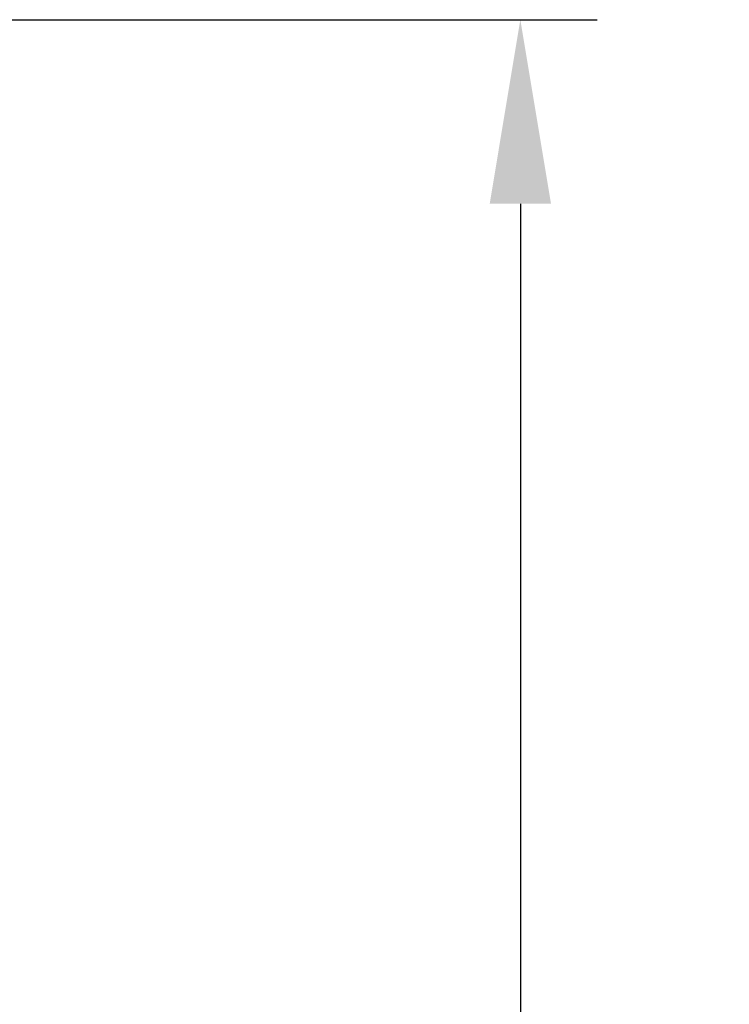
# Model space of a CAD drawing. Units: millimetres. Extents: x 0 to 210, y 0 to 297.
# Drawn here: x 124 to 135, y 189 to 205 of the extents above; entities that cross this region are included whole.
import ezdxf

# ---------------------------------------------------------------- set-up
doc = ezdxf.new("R2010")
doc.units = ezdxf.units.MM
doc.header["$PDMODE"] = 3
doc.layers.add('繪圖線', color=7, linetype='Continuous')
doc.styles.get("Standard").update_dxf_attribs({"font": 'Microsoft JhengHei.ttf'})
doc.dimstyles.new('ISO-25', dxfattribs={"dimtxt": 3, "dimasz": 3, "dimexe": 1.25, "dimexo": 0.625, "dimtad": 1, "dimtih": 1, "dimtoh": 1, "dimdec": 0, "dimlfac": 5, "dimdsep": 46, "dimtxsty": 'Standard', "dimcen": 2.5, "dimclrd": 3, "dimclre": 3, "dimclrt": 2, "dimadec": 0, "dimazin": 2, "dimtfac": 1, "dimtdec": 0, "dimtmove": 0, "dimatfit": 3, "dimfxl": 1, "dimarcsym": 0})

# ---------------------------------------------------------------- blocks, each defined once
blk = doc.blocks.new('*D50')
at = {"layer": 'Defpoints', "color": 0, "transparency": 16777216}
for p in [(112.409, 204.592), (131.856, 204.592), (118.409, 159.452)]:
    blk.add_point(p, dxfattribs=at)
at = {"layer": '繪圖線', "color": 3, "lineweight": -2, "transparency": 16777216}
for p, q in [((113.034, 204.592), (133.106, 204.592)), ((131.856, 201.592), (131.856, 184.197)), ((131.856, 162.452), (131.856, 179.846)), ((119.034, 159.452), (133.106, 159.452))]:
    blk.add_line(p, q, dxfattribs=at)
at = {"layer": '繪圖線', "color": 3, "transparency": 16777216}
for points in [[(131.356, 201.592), (132.356, 201.592), (131.856, 204.592)], [(131.356, 162.452), (132.356, 162.452), (131.856, 159.452)]]:
    blk.add_solid(points, dxfattribs=at)
at = {"layer": '繪圖線', "color": 2, "transparency": 16777216, "insert": (131.856, 182.022), "char_height": 3, "attachment_point": 5}
blk.add_mtext('226', dxfattribs=at)

msp = doc.modelspace()

# ---------------------------------------------------------------- dimensions: what is measured, and where the dimension line sits
at = {"layer": '繪圖線'}
dim = msp.add_linear_dim(base=(131.856, 204.592), p1=(118.409, 159.452), p2=(112.409, 204.592), angle=90, dimstyle='ISO-25', dxfattribs=at)
dim.commit()
dim.dimension.update_dxf_attribs({"geometry": '*D50', "text_midpoint": (131.856, 182.022)})

doc.saveas('drawing.dxf')
